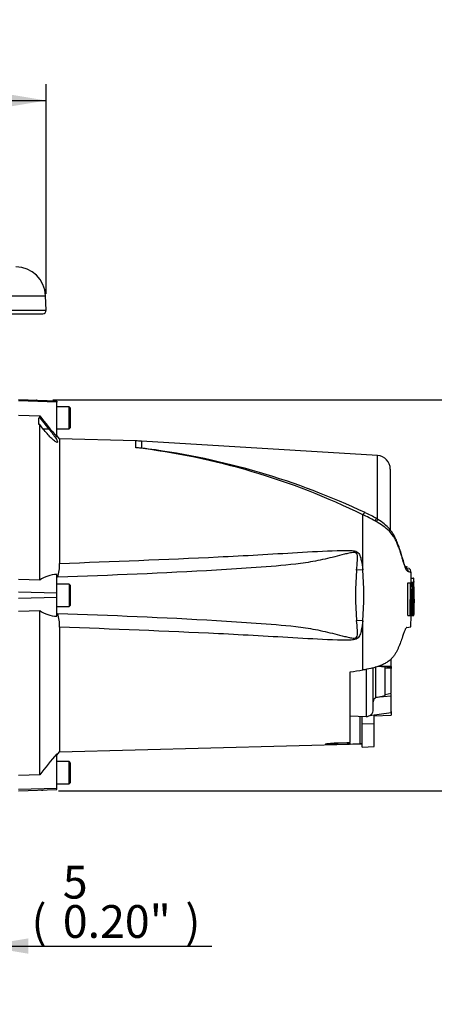
# Paper-space layout 'Sheet1' of a CAD drawing. Units: millimetres. Extents: x 0 to 594, y 0 to 420.
# Drawn here: x 189 to 230, y 169 to 265 of the extents above; entities that cross this region are included whole.
import ezdxf
from ezdxf.enums import TextEntityAlignment as Align
from ezdxf.lldxf.tags import DXFTag

# ---------------------------------------------------------------- set-up
doc = ezdxf.new("R2010")
doc.units = ezdxf.units.MM
for name, color, linetype in [('Default', 7, 'Continuous'), ('II2-04THW-STD', 7, 'Continuous'), ('PART4', 7, 'Continuous'), ('TSH-1', 7, 'Continuous')]:
    doc.layers.add(name, color=color, linetype=linetype)
doc.styles.add('GDT', font='txt')
doc.styles.add('SEACAD_Arial', font='arial.ttf')
tags = doc.linetypes.add('HIDDEN2', pattern=[4.7625, 3.175, -1.5875]).pattern_tags.tags
tags[6:7] = [DXFTag(74, 4), DXFTag(75, 0), DXFTag(340, '0'), DXFTag(46, 0.0), DXFTag(50, 0.0), DXFTag(44, 0.0), DXFTag(45, 0.0)]
tags[4:5] = [DXFTag(74, 4), DXFTag(75, 0), DXFTag(340, '0'), DXFTag(46, 0.0), DXFTag(50, 0.0), DXFTag(44, 0.0), DXFTag(45, 0.0)]

# ---------------------------------------------------------------- blocks, each defined once
blk = doc.blocks.new('SE8')
at = {"layer": 'II2-04THW-STD', "color": 7, "linetype": 'Continuous'}
for p, q in [((119.381, 237.937), (191.877, 237.937)), ((191.927, 236.513), (191.877, 237.937)), ((119.331, 236.513), (191.927, 236.513)), ((179.215, 236.168), (191.594, 236.168))]:
    blk.add_line(p, q, dxfattribs=at)
for centre, radius, start, end in [((188.962, 237.835), 2.917, 2, 90), ((191.594, 236.502), 0.333, 270, 2)]:
    blk.add_arc(centre, radius, start, end, dxfattribs=at)
at = {"layer": 'PART4', "color": 7, "linetype": 'Continuous'}
for p, q in [((192.962, 227.624), (189.212, 227.755)), ((192.962, 227.549), (189.212, 227.654)), ((192.962, 227.624), (192.962, 227.549)), ((192.962, 224.144), (192.962, 227.549)), ((194.162, 227.085), (192.962, 227.085)), ((194.162, 224.918), (194.162, 227.085)), ((194.296, 226.952), (194.162, 227.085)), ((189.212, 226.271), (191.296, 226.202)), ((191.296, 225.99), (191.296, 226.202)), ((194.296, 225.052), (194.296, 226.952)), ((191.212, 225.353), (191.212, 225.993)), ((191.212, 225.993), (191.296, 225.99)), ((191.296, 225.349), (191.212, 225.353)), ((191.296, 225.99), (192.19, 224.912)), ((191.639, 224.912), (191.296, 225.349)), ((191.296, 210.16), (191.296, 225.349)), ((192.19, 224.912), (191.639, 224.912)), ((192.962, 224.918), (194.162, 224.918)), ((193.243, 223.944), (192.962, 224.279)), ((194.162, 224.918), (194.296, 225.052)), ((193.243, 223.944), (193.243, 211.78)), ((200.676, 223.75), (193.243, 223.944)), ((200.676, 223.086), (200.676, 223.75)), ((201.248, 223.725), (201.248, 223.045)), ((224.293, 222.328), (201.248, 223.725)), ((224.293, 216.109), (224.293, 222.328)), ((225.546, 220.997), (225.546, 215.044)), ((222.872, 211.165), (222.872, 216.525)), ((224.34, 216.071), (224.216, 216.147)), ((192.962, 208.892), (192.962, 210.705)), ((222.872, 211.165), (222.256, 211.12)), ((227.227, 211.398), (226.995, 211.492)), ((227.59, 210.348), (227.577, 210.881)), ((191.296, 210.16), (189.212, 210.204)), ((194.162, 209.752), (192.962, 209.752)), ((194.162, 209.752), (194.162, 207.585)), ((194.296, 209.618), (194.162, 209.752)), ((227.245, 206.708), (227.261, 209.893)), ((227.261, 209.893), (227.512, 209.893)), ((227.396, 209.894), (227.503, 209.894)), ((227.503, 209.894), (227.479, 209.894)), ((227.496, 206.708), (227.512, 209.893)), ((227.512, 209.893), (227.591, 209.893)), ((227.554, 209.938), (227.804, 209.938)), ((227.558, 210.348), (227.808, 210.348)), ((227.558, 210.348), (227.566, 209.938)), ((227.591, 209.893), (227.596, 209.511)), ((227.6, 209.894), (227.647, 209.894)), ((227.73, 209.894), (227.6, 209.894)), ((227.647, 209.894), (227.654, 209.254)), ((227.739, 209.894), (227.73, 209.894)), ((227.802, 209.872), (227.745, 209.872)), ((227.802, 209.872), (227.81, 209.301)), ((227.816, 209.938), (227.804, 209.938)), ((227.83, 210.348), (227.808, 210.348)), ((227.808, 210.348), (227.816, 209.938)), ((227.837, 210.005), (227.83, 210.348)), ((227.846, 209.938), (227.84, 209.938)), ((227.856, 209.368), (227.848, 209.872)), ((192.962, 208.892), (189.212, 208.97)), ((192.962, 208.445), (192.962, 208.892)), ((194.296, 207.718), (194.296, 209.618)), ((227.649, 209.188), (227.632, 209.188)), ((227.81, 209.301), (227.823, 209.301)), ((227.841, 207.55), (227.848, 209.235)), ((227.849, 209.301), (227.856, 209.301)), ((227.879, 208.677), (227.863, 209.353)), ((192.962, 208.445), (189.212, 208.367)), ((192.962, 206.623), (192.962, 208.445)), ((227.598, 208.301), (227.669, 208.301)), ((227.726, 208.301), (227.761, 208.301)), ((227.857, 207.641), (227.879, 208.659)), ((227.879, 208.659), (227.879, 208.677)), ((227.879, 208.668), (227.879, 208.677)), ((227.879, 208.659), (227.879, 208.668)), ((189.212, 207.132), (191.296, 207.176)), ((191.296, 191.135), (191.296, 207.176)), ((192.962, 207.585), (194.162, 207.585)), ((194.162, 207.585), (194.296, 207.718)), ((227.834, 206.815), (227.845, 207.243)), ((227.845, 207.308), (227.842, 207.282)), ((222.872, 206.172), (222.256, 206.217)), ((222.872, 201.373), (222.872, 206.172)), ((227.245, 206.708), (227.496, 206.708)), ((227.464, 206.707), (227.487, 206.707)), ((227.571, 206.708), (227.496, 206.708)), ((227.58, 206.707), (227.714, 206.707)), ((227.714, 206.707), (227.724, 206.707)), ((227.724, 206.707), (227.834, 206.707)), ((227.73, 206.708), (227.823, 206.708)), ((227.824, 206.712), (227.832, 206.748)), ((193.243, 205.557), (193.243, 193.393)), ((227.16, 205.539), (227.547, 205.594)), ((225.629, 201.699), (225.629, 202.462)), ((225.629, 201.764), (225.629, 202.03)), ((221.629, 194.302), (221.629, 201.196)), ((223.189, 201.443), (223.189, 196.835)), ((223.879, 197.501), (223.879, 201.546)), ((224.126, 198.68), (224.126, 201.729)), ((225.046, 201.664), (224.338, 201.714)), ((225.629, 201.699), (224.373, 201.724)), ((225.046, 198.889), (225.046, 201.664)), ((225.046, 201.615), (225.629, 201.571)), ((225.629, 201.504), (225.046, 201.547)), ((225.213, 201.602), (225.629, 201.616)), ((225.629, 201.699), (225.629, 201.616)), ((225.629, 201.574), (225.629, 201.504)), ((225.629, 199.098), (225.629, 201.504)), ((225.046, 198.972), (225.629, 199.098)), ((225.629, 198.824), (224.118, 198.678)), ((224.118, 198.678), (224.126, 198.68)), ((224.126, 198.68), (225.046, 198.889)), ((225.629, 198.824), (225.629, 199.027)), ((225.629, 197.201), (225.629, 198.824)), ((225.629, 197.201), (223.511, 196.91)), ((225.629, 197.303), (225.629, 196.962)), ((221.629, 196.89), (223.189, 196.835)), ((222.595, 194.164), (222.595, 196.856)), ((222.796, 196.135), (222.796, 196.849)), ((223.962, 196.111), (223.962, 196.972)), ((223.962, 196.9), (225.629, 196.962)), ((222.796, 193.837), (222.796, 196.135)), ((222.796, 196.135), (223.962, 196.111)), ((223.962, 193.908), (223.962, 196.111)), ((220.465, 194.267), (221.312, 194.293)), ((221.312, 194.293), (221.629, 194.302)), ((221.312, 194.293), (221.465, 194.139)), ((192.962, 193.058), (193.243, 193.393)), ((193.243, 193.393), (222.796, 194.166)), ((220.308, 194.11), (220.465, 194.267)), ((221.465, 194.139), (220.308, 194.11)), ((221.629, 194.143), (221.465, 194.139)), ((221.629, 194.206), (221.629, 194.143)), ((222.796, 193.837), (223.962, 193.908)), ((192.962, 189.788), (192.962, 193.191)), ((194.162, 192.418), (192.962, 192.418)), ((194.162, 190.252), (194.162, 192.418)), ((194.296, 192.285), (194.162, 192.418)), ((194.296, 190.385), (194.296, 192.285)), ((191.296, 191.135), (189.212, 191.066)), ((192.962, 189.788), (189.212, 189.683)), ((189.212, 189.582), (192.962, 189.713)), ((192.962, 190.252), (194.162, 190.252)), ((192.962, 189.713), (192.962, 189.788)), ((194.162, 190.252), (194.296, 190.385))]:
    blk.add_line(p, q, dxfattribs=at)
at = {"layer": 'PART4', "color": 7, "linetype": 'HIDDEN2'}
for centre in [(190.973, 227.755), (191.543, 189.582)]:
    blk.add_circle(centre, 0.0103, dxfattribs=at)
at = {"layer": 'PART4', "color": 7, "linetype": 'Continuous'}
for centre, radius, start, end in [((294.506, 308.108), 131.761, 218.43493, 219.58632), ((200.24, 207.089), 16.667, 86.53056, 88.49995), ((192.512, 154.638), 68.933, 63.86903, 83.19871), ((199.928, 208.754), 14.351, 84.72343, 87.01438), ((192.478, 154.449), 69.154, 82.13786, 82.71448), ((192.453, 151.562), 72.024, 64.81731, 82.43461), ((224.212, 220.997), 1.333, 0, 86.53056), ((218.12, 205.508), 11.998, 60.41049, 66.66724), ((219.925, 209.363), 8.026, 57.68417, 66.72552), ((215.38, 200.779), 17.464, 59.74075, 60.25479), ((220.869, 210.008), 6.727, 46.99753, 60.51101), ((221.965, 212.05), 4.669, 41.01486, 59.43013), ((188.187, 211.774), 5.056, 344.59401, 0.06041), ((193.051, 207.613), 3.094, 91.64666, 124.57042), ((251.59, 208.668), 29.436, 175.22307, 184.77693), ((185.403, 208.668), 37.553, 356.1878, 3.8122), ((226.73, 210.959), 0.58, 1.35548, 60.47012), ((224.489, 204.079), 7.815, 69.58679, 70.97528), ((224.855, 203.369), 7.99, 70.06736, 72.11434), ((227.012, 210.873), 0.564, 0.76251, 57.81971), ((228.007, 209.896), 0.456, 174.66435, 180.23272), ((232.498, 208.905), 4.867, 168.28438, 187.13706), ((222.712, 208.887), 5.125, 11.3276, 11.3306), ((222.712, 208.887), 5.125, 353.43372, 10.53561), ((228.259, 209.896), 0.457, 174.67895, 183.04649), ((228.681, 210.005), 0.844, 179.98146, 184.51336), ((226.783, 209.868), 1.065, 0.20476, 3.79318), ((185.654, 208.726), 42.215, 1.53241, 1.58588), ((185.654, 208.726), 42.215, 359.42302, 1.47715), ((231.435, 208.688), 3.836, 172.51302, 181.02771), ((232.905, 208.731), 5.197, 173.44331, 184.7468), ((220.554, 208.678), 7.217, 357.00043, 5.13502), ((227.312, 209.247), 0.513, 358.59553, 6.05396), ((228.622, 209.258), 0.773, 176.81661, 181.75742), ((226.971, 209.34), 0.886, 357.50885, 1.82236), ((233.126, 207.821), 5.421, 174.92911, 185.76303), ((222.118, 207.792), 5.707, 349.44123, 5.10807), ((220.689, 207.989), 7.079, 354.22627, 2.52102), ((193.065, 209.724), 3.102, 235.22194, 268.10117), ((188.187, 205.562), 5.056, 359.93959, 15.40599), ((226.279, 206.842), 1.556, 356.5651, 359.0126), ((230.786, 207.414), 2.948, 177.35904, 182.66651), ((227.158, 207.281), 0.688, 356.78684, 2.34067), ((222.118, 207.792), 5.707, 349.04295, 349.04611), ((224.35, 198.268), 0.471, 119.51493, 179.29804), ((223.212, 197.501), 0.667, 268, 0), ((222.763, 188.645), 5.522, 89.65746, 91.74395), ((298.207, 106.188), 136.551, 140.42019, 141.53085)]:
    blk.add_arc(centre, radius, start, end, dxfattribs=at)
for centre, major_axis, ratio, start_param, end_param in [((222.857, 216.209), (-0.24, -0.532), 0.230399, 3.130072, 4.183574), ((223.912, 215.654), (-0.306, -0.496), 0.077126, 3.1334, 4.142555), ((224.029, 215.581), (-0.312, -0.493), 0.04916, 3.140855, 4.131974), ((225.046, 214.738), (-0.446, -0.376), 0.310186, 2.416901, 3.152568), ((179.523, 206.533), (111.245, 11.559), 0.092954, -1.192301, -1.180196), ((-470.307, 208.683), (935.242, -0.011), 0.023101, -0.737953, -0.736417)]:
    blk.add_ellipse(centre, major_axis=major_axis, ratio=ratio, start_param=start_param, end_param=end_param, dxfattribs=at)
for points, knots in [([(192.19, 224.912), (192.318, 224.758), (192.44, 224.605), (192.674, 224.3), (192.782, 224.152), (192.956, 223.886), (193.021, 223.77), (193.067, 223.62), (193.045, 223.589), (192.932, 223.617), (192.842, 223.673), (192.634, 223.836), (192.518, 223.94), (192.148, 224.302), (191.886, 224.598), (191.639, 224.912)], [0, 0, 0, 0, 0.125, 0.125, 0.25, 0.25, 0.375, 0.375, 0.5, 0.5, 0.625, 0.625, 0.75, 0.75, 1, 1, 1, 1]), ([(227.309, 210.973), (227.283, 210.989), (227.254, 211.007), (227.204, 211.037), (227.186, 211.046), (227.148, 211.091), (227.128, 211.124), (227.061, 211.253), (227.01, 211.382), (226.897, 211.704), (226.835, 211.902), (226.735, 212.235), (226.702, 212.354), (226.631, 212.59), (226.594, 212.708), (226.476, 213.065), (226.392, 213.305), (226.252, 213.665), (226.203, 213.786), (226.099, 214.025), (226.045, 214.145), (225.948, 214.314), (225.911, 214.367), (225.827, 214.472), (225.782, 214.527), (225.693, 214.646), (225.651, 214.71), (225.559, 214.825), (225.51, 214.877), (225.457, 214.928)], [0, 0, 0, 0, 0.125, 0.125, 0.1875, 0.1875, 0.25, 0.25, 0.375, 0.375, 0.5, 0.5, 0.5625, 0.5625, 0.625, 0.625, 0.75, 0.75, 0.8125, 0.8125, 0.875, 0.875, 0.90625, 0.90625, 0.9375, 0.9375, 0.96875, 0.96875, 1, 1, 1, 1]), ([(226.975, 211.483), (226.984, 211.478), (227.024, 211.453), (227.06, 211.409), (227.038, 211.437), (226.986, 211.548), (226.912, 211.752), (226.822, 212.039), (226.706, 212.424), (226.551, 212.935), (226.363, 213.496), (226.158, 214.031), (225.929, 214.493), (225.701, 214.861), (225.545, 215.042), (225.484, 215.111)], [0.0611783, 0.0611783, 0.0611783, 0.0611783, 0.1171993, 0.1937911, 0.2583303, 0.3261415, 0.38572, 0.4495649, 0.5251142, 0.6148387, 0.7263008, 0.8154338, 0.8933834, 0.9651027, 1, 1, 1, 1]), ([(222.256, 211.12), (222.283, 211.441), (222.315, 211.761), (222.344, 212.239), (222.354, 212.399), (222.32, 212.635), (222.299, 212.717), (222.213, 212.802), (222.174, 212.822), (222.096, 212.844), (222.055, 212.849), (221.932, 212.852), (221.851, 212.843), (221.691, 212.819), (221.611, 212.803), (221.373, 212.753), (221.216, 212.714), (220.745, 212.596), (220.432, 212.514), (219.491, 212.276), (218.859, 212.13), (217.589, 211.892), (216.951, 211.798), (215.029, 211.566), (213.739, 211.475), (211.159, 211.29), (209.868, 211.207), (203.409, 210.823), (198.236, 210.616), (193.061, 210.431)], [0, 0, 0, 0, 0.03125, 0.03125, 0.046875, 0.046875, 0.054687, 0.054687, 0.058594, 0.058594, 0.0625, 0.0625, 0.070312, 0.070312, 0.078125, 0.078125, 0.09375, 0.09375, 0.125, 0.125, 0.1875, 0.1875, 0.25, 0.25, 0.375, 0.375, 0.5, 0.5, 1, 1, 1, 1]), ([(193.243, 211.78), (198.412, 211.975), (203.581, 212.173), (210.038, 212.486), (211.329, 212.553), (213.91, 212.697), (215.201, 212.777), (217.782, 212.927), (219.072, 212.998), (220.688, 213.051), (221.011, 213.061), (221.496, 213.057), (221.658, 213.053), (221.98, 213.022), (222.146, 212.996), (222.354, 212.874), (222.414, 212.819), (222.507, 212.692), (222.543, 212.622), (222.635, 212.405), (222.676, 212.252), (222.783, 211.792), (222.832, 211.479), (222.872, 211.165)], [0, 0, 0, 0, 0.5, 0.5, 0.625, 0.625, 0.75, 0.75, 0.875, 0.875, 0.90625, 0.90625, 0.921875, 0.921875, 0.9375, 0.9375, 0.945312, 0.945312, 0.953125, 0.953125, 0.96875, 0.96875, 1, 1, 1, 1]), ([(226.992, 211.474), (226.989, 211.476), (226.969, 211.488), (226.966, 211.489), (226.971, 211.486)], [0, 0, 0, 0, 0.00736231, 0.05120718, 0.05120718, 0.05120718, 0.05120718]), ([(227.596, 209.511), (227.595, 209.53), (227.595, 209.55), (227.596, 209.587), (227.596, 209.605), (227.597, 209.638), (227.598, 209.654), (227.6, 209.682), (227.601, 209.696), (227.604, 209.733), (227.606, 209.754), (227.611, 209.79), (227.613, 209.806), (227.62, 209.846), (227.626, 209.864), (227.636, 209.888), (227.641, 209.894), (227.647, 209.894)], [0, 0, 0, 0, 0.0625, 0.0625, 0.125, 0.125, 0.1875, 0.1875, 0.25, 0.25, 0.375, 0.375, 0.5, 0.5, 0.75, 0.75, 1, 1, 1, 1]), ([(227.649, 209.188), (227.651, 209.188), (227.652, 209.195), (227.653, 209.219), (227.654, 209.237), (227.654, 209.254)], [0, 0, 0, 0, 0.5, 0.5, 1, 1, 1, 1]), ([(227.669, 208.301), (227.668, 208.201), (227.668, 208.102), (227.667, 207.904), (227.666, 207.806), (227.665, 207.609), (227.665, 207.511), (227.664, 207.365), (227.665, 207.317), (227.665, 207.222), (227.665, 207.175), (227.667, 207.11), (227.667, 207.089), (227.668, 207.048), (227.669, 207.027), (227.67, 206.987), (227.67, 206.968), (227.672, 206.932), (227.672, 206.916), (227.674, 206.885), (227.675, 206.87), (227.677, 206.844), (227.678, 206.832), (227.682, 206.8), (227.684, 206.782), (227.689, 206.755), (227.692, 206.745), (227.698, 206.731), (227.7, 206.726), (227.706, 206.715), (227.708, 206.71), (227.712, 206.708), (227.713, 206.707), (227.714, 206.707)], [0, 0, 0, 0, 0.125, 0.125, 0.25, 0.25, 0.375, 0.375, 0.4375, 0.4375, 0.5, 0.5, 0.53125, 0.53125, 0.5625, 0.5625, 0.59375, 0.59375, 0.625, 0.625, 0.65625, 0.65625, 0.6875, 0.6875, 0.75, 0.75, 0.8125, 0.8125, 0.875, 0.875, 0.9375, 0.9375, 0.9632671, 0.9632671, 0.9632671, 0.9632671]), ([(227.866, 208.301), (227.865, 208.2), (227.864, 208.1), (227.861, 207.9), (227.859, 207.8), (227.856, 207.6), (227.854, 207.5), (227.851, 207.354), (227.85, 207.306), (227.848, 207.211), (227.847, 207.165), (227.846, 207.101), (227.846, 207.08), (227.845, 207.039), (227.844, 207.019), (227.843, 206.979), (227.843, 206.96), (227.842, 206.925), (227.842, 206.909), (227.841, 206.879), (227.841, 206.865), (227.84, 206.84), (227.84, 206.829), (227.84, 206.807), (227.839, 206.796), (227.839, 206.787)], [0, 0, 0, 0, 0.125, 0.125, 0.25, 0.25, 0.375, 0.375, 0.4375, 0.4375, 0.5, 0.5, 0.53125, 0.53125, 0.5625, 0.5625, 0.59375, 0.59375, 0.625, 0.625, 0.65625, 0.65625, 0.6875, 0.6875, 0.7220512, 0.7220512, 0.7220512, 0.7220512]), ([(193.061, 206.906), (198.238, 206.721), (203.415, 206.514), (209.874, 206.13), (211.164, 206.046), (213.744, 205.862), (215.034, 205.771), (216.956, 205.538), (217.595, 205.444), (218.865, 205.206), (219.497, 205.059), (220.443, 204.82), (220.757, 204.738), (221.23, 204.619), (221.388, 204.58), (221.627, 204.53), (221.707, 204.515), (221.869, 204.492), (221.951, 204.483), (222.114, 204.492), (222.201, 204.515), (222.307, 204.638), (222.324, 204.72), (222.353, 204.956), (222.343, 205.112), (222.314, 205.583), (222.283, 205.899), (222.256, 206.217)], [0, 0, 0, 0, 0.5, 0.5, 0.625, 0.625, 0.75, 0.75, 0.8125, 0.8125, 0.875, 0.875, 0.90625, 0.90625, 0.921875, 0.921875, 0.929688, 0.929688, 0.9375, 0.9375, 0.945313, 0.945313, 0.953125, 0.953125, 0.96875, 0.96875, 1, 1, 1, 1]), ([(227.819, 207.573), (227.818, 207.512), (227.817, 207.453), (227.816, 207.336), (227.816, 207.278), (227.815, 207.169), (227.815, 207.117), (227.815, 207.019), (227.815, 206.975), (227.815, 206.915), (227.815, 206.896), (227.816, 206.86), (227.816, 206.843), (227.817, 206.798), (227.817, 206.773), (227.818, 206.744), (227.819, 206.736), (227.82, 206.723), (227.82, 206.718), (227.822, 206.707), (227.823, 206.707), (227.824, 206.712)], [0, 0, 0, 0, 0.125, 0.125, 0.25, 0.25, 0.375, 0.375, 0.5, 0.5, 0.5625, 0.5625, 0.625, 0.625, 0.75, 0.75, 0.8125, 0.8125, 0.875, 0.875, 1, 1, 1, 1]), ([(222.872, 206.172), (222.832, 205.861), (222.784, 205.551), (222.679, 205.099), (222.64, 204.95), (222.552, 204.734), (222.517, 204.663), (222.428, 204.534), (222.371, 204.476), (222.17, 204.348), (222.003, 204.319), (221.681, 204.285), (221.519, 204.28), (221.034, 204.276), (220.71, 204.285), (219.093, 204.337), (217.802, 204.409), (215.218, 204.559), (213.927, 204.639), (211.344, 204.783), (210.052, 204.85), (203.589, 205.164), (198.416, 205.362), (193.243, 205.557)], [0, 0, 0, 0, 0.03125, 0.03125, 0.046875, 0.046875, 0.054688, 0.054688, 0.0625, 0.0625, 0.078125, 0.078125, 0.09375, 0.09375, 0.125, 0.125, 0.25, 0.25, 0.375, 0.375, 0.5, 0.5, 1, 1, 1, 1]), ([(227.571, 206.708), (227.572, 206.708), (227.574, 206.716), (227.576, 206.74), (227.577, 206.757), (227.578, 206.775)], [0, 0, 0, 0, 0.5, 0.5, 1, 1, 1, 1]), ([(227.16, 205.539), (227.136, 205.536), (227.11, 205.513), (227.066, 205.451), (227.051, 205.426), (227.018, 205.366), (227.001, 205.331), (226.948, 205.214), (226.911, 205.119), (226.83, 204.898), (226.787, 204.771), (226.742, 204.63)], [0, 0, 0, 0, 0.25, 0.25, 0.375, 0.375, 0.5, 0.5, 0.75, 0.75, 1, 1, 1, 1]), ([(226.742, 204.63), (226.627, 204.265), (226.49, 203.903), (226.291, 203.453), (226.249, 203.363), (226.162, 203.184), (226.117, 203.094), (226.043, 202.962), (226.017, 202.918), (225.963, 202.83), (225.934, 202.787), (225.869, 202.703), (225.833, 202.662), (225.757, 202.58), (225.716, 202.54), (225.636, 202.459), (225.597, 202.419), (225.513, 202.34), (225.47, 202.302), (225.332, 202.193), (225.231, 202.125), (225.016, 202), (224.901, 201.941), (224.666, 201.834), (224.545, 201.785), (224.3, 201.696), (224.175, 201.656), (223.92, 201.582), (223.791, 201.548), (223.4, 201.458), (223.137, 201.41), (222.872, 201.373)], [0, 0, 0, 0, 0.25, 0.25, 0.3125, 0.3125, 0.375, 0.375, 0.40625, 0.40625, 0.4375, 0.4375, 0.46875, 0.46875, 0.5, 0.5, 0.53125, 0.53125, 0.5625, 0.5625, 0.625, 0.625, 0.6875, 0.6875, 0.75, 0.75, 0.8125, 0.8125, 0.875, 0.875, 1, 1, 1, 1]), ([(220.308, 194.11), (220.043, 194.103), (219.774, 194.098), (219.435, 194.099), (219.335, 194.102), (219.203, 194.114), (219.176, 194.125), (219.225, 194.151), (219.295, 194.166), (219.474, 194.194), (219.584, 194.208), (219.934, 194.242), (220.199, 194.259), (220.465, 194.267)], [0, 0, 0, 0, 0.25, 0.25, 0.375, 0.375, 0.5, 0.5, 0.625, 0.625, 0.75, 0.75, 1, 1, 1, 1])]:
    blk.add_open_spline(points, degree=3, knots=knots, dxfattribs=at)
for points in [[(227.825, 209.235), (227.83, 208.681), (227.828, 208.127), (227.819, 207.573)], [(227.6, 208.619), (227.599, 208.004), (227.592, 207.39), (227.578, 206.775)], [(227.541, 205.588), (227.567, 206.158), (227.582, 206.532), (227.587, 206.708)]]:
    blk.add_open_spline(points, degree=3, dxfattribs=at)
blk = doc.blocks.new('GDimGGroup10')
at = {"layer": 'Default', "linetype": 'Continuous'}
for points in [[(248.368, 223.275), (247.622, 227.755), (246.875, 223.275)], [(248.368, 194.062), (246.875, 194.062), (247.622, 189.582)]]:
    blk.add_hatch(color=7, dxfattribs=at).paths.add_polyline_path(points)
at = {"layer": 'Default', "color": 7, "linetype": 'Continuous'}
for p, q in [((192.573, 227.755), (249.222, 227.755)), ((247.622, 189.582), (247.622, 227.755)), ((193.143, 189.582), (249.222, 189.582))]:
    blk.add_line(p, q, dxfattribs=at)
at = {"layer": 'Default', "color": 7, "linetype": 'Continuous', "style": 'SEACAD_Arial'}
for s, p in [(')', (243.622, 217.928)), ('9.02"', (243.622, 205.962)), ('229', (239.782, 205.962)), ('(', (243.622, 202.901)), ('ø', (243.622, 197.948))]:
    blk.add_text(s, height=3.2, rotation=90, dxfattribs=at).set_placement(p, align=Align.TOP_LEFT)
blk = doc.blocks.new('GDimGGroup28')
at = {"layer": 'Default', "linetype": 'Continuous'}
for points in [[(180.382, 175.152), (180.382, 173.658), (184.862, 174.405)], [(190.176, 175.152), (185.696, 174.405), (190.176, 173.658)]]:
    blk.add_hatch(color=7, dxfattribs=at).paths.add_polyline_path(points)
at = {"layer": 'Default', "color": 7, "linetype": 'Continuous'}
for p, q in [((184.862, 146.102), (184.862, 176.005)), ((185.696, 145.852), (185.696, 176.005)), ((175.902, 174.405), (184.862, 174.405)), ((185.696, 174.405), (208.102, 174.405))]:
    blk.add_line(p, q, dxfattribs=at)
at = {"layer": 'Default', "color": 7, "linetype": 'Continuous', "style": 'SEACAD_Arial'}
for s, p in [('5', (193.556, 182.245)), ('(', (190.496, 178.405)), ('0.20"', (193.556, 178.405)), (')', (205.522, 178.405))]:
    blk.add_text(s, height=3.2, dxfattribs=at).set_placement(p, align=Align.TOP_LEFT)
blk = doc.blocks.new('GDimGGroup37')
at = {"layer": 'Default', "linetype": 'Continuous'}
for points in [[(123.811, 257.747), (119.331, 257), (123.811, 256.254)], [(187.447, 257.747), (187.447, 256.254), (191.927, 257)]]:
    blk.add_hatch(color=7, dxfattribs=at).paths.add_polyline_path(points)
at = {"layer": 'Default', "color": 7, "linetype": 'Continuous'}
for p, q in [((119.331, 238.113), (119.331, 258.6)), ((191.927, 238.113), (191.927, 258.6)), ((119.331, 257), (191.927, 257))]:
    blk.add_line(p, q, dxfattribs=at)
for s, style, p in [('436', 'SEACAD_Arial', (152.139, 264.84)), ('(', 'SEACAD_Arial', (149.078, 261)), ('17.15"', 'SEACAD_Arial', (152.139, 261)), (')', 'SEACAD_Arial', (166.608, 261)), ('n', 'GDT', (143.189, 261))]:
    blk.add_text(s, height=3.2, dxfattribs=dict(at, style=style)).set_placement(p, align=Align.TOP_LEFT)

psp = doc.layouts.new('Sheet1')

# ---------------------------------------------------------------- block references
at = {"layer": 'Default'}
for name in ['GDimGGroup37', 'GDimGGroup10', 'GDimGGroup28']:
    psp.add_blockref(name, (0, 0), dxfattribs=at)
at = {"layer": 'TSH-1'}
psp.add_blockref('SE8', (0, 0), dxfattribs=at)

doc.saveas('drawing.dxf')
